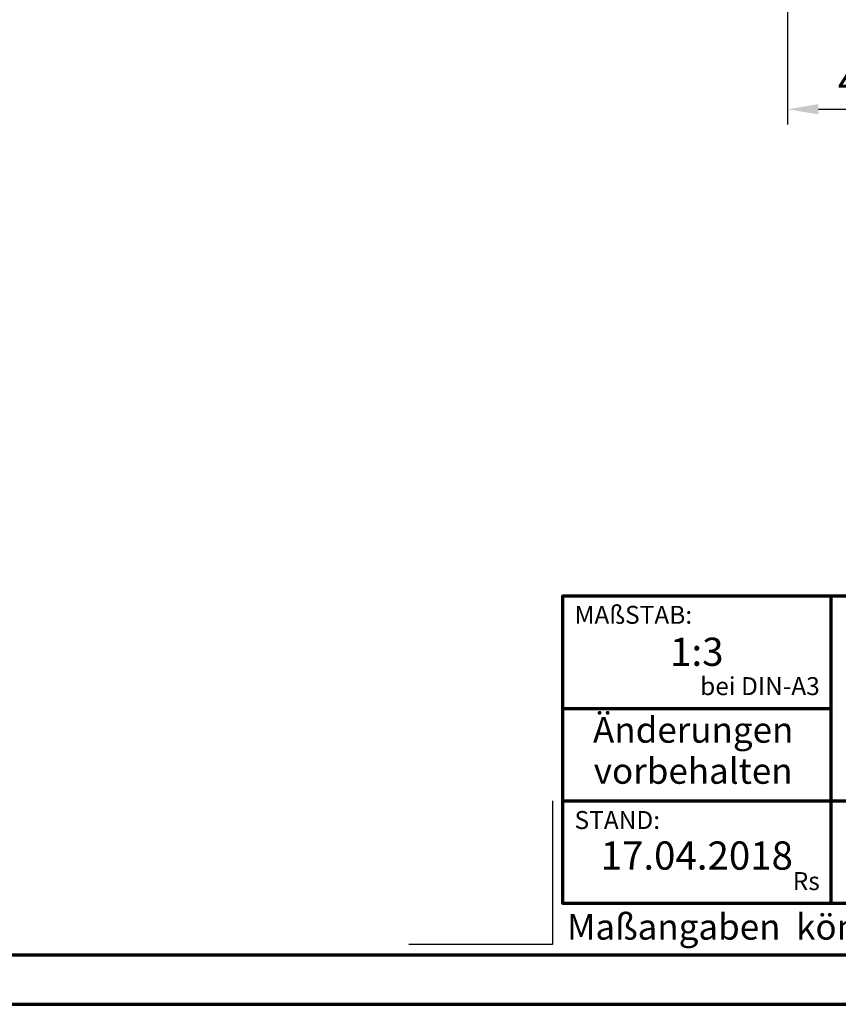
# Model space of a CAD drawing. Units: millimetres. Extents: x -439 to 1238, y -16 to 875.
# Drawn here: x 704 to 944, y 0 to 288 of the extents above; entities that cross this region are included whole.
import ezdxf
from ezdxf.enums import TextEntityAlignment as Align

# ---------------------------------------------------------------- set-up
doc = ezdxf.new("R2010")
doc.units = ezdxf.units.MM
doc.header["$PDMODE"] = 34
doc.header["$PDSIZE"] = 3
for name, color, linetype, lineweight in [('BEMASSUNG', 160, 'Continuous', 25), ('CREATON_PAPIER', 4, 'Continuous', 70), ('CREATON_PAPIER-Dateiname', 251, 'Continuous', 70)]:
    doc.layers.add(name, color=color, linetype=linetype, lineweight=lineweight)
doc.layers.add('hilfslinie', color=6, linetype='Continuous', plot=False)
doc.styles.add('ARIAL', font='arial.ttf')
doc.dimstyles.new('CREATON M1-1', dxfattribs={"dimscale": 3, "dimtxt": 3, "dimasz": 3, "dimexe": 1.5, "dimexo": 0.625, "dimgap": 1.25, "dimtad": 1, "dimtih": 1, "dimtoh": 1, "dimdec": 1, "dimdsep": 46, "dimtxsty": 'ARIAL', "dimcen": 2.5, "dimclrd": 256, "dimclre": 256, "dimclrt": 256, "dimadec": 0, "dimazin": 0, "dimtfac": 1, "dimtdec": 1, "dimtmove": 0, "dimatfit": 3, "dimfxl": 1.25, "dimtvp": 1, "dimtolj": 1, "dimtzin": 0, "dimlwd": -1, "dimlwe": -1, "dimarcsym": 0})

# ---------------------------------------------------------------- blocks, each defined once
blk = doc.blocks.new('CREATON_DIN-A3')
blk.add_lwpolyline([(13.00000000000002, 292), (13, 5), (415, 5), (415, 292)], close=True)
at = {"layer": 'CREATON_PAPIER', "color": 2}
blk.add_lwpolyline([(0, 0), (420, 0), (420, 297), (1.819345455539301e-14, 297)], close=True, dxfattribs=at)
blk = doc.blocks.new('CREATON_DIN-A3 _PRODZ - Ziegel')
at = {"layer": 'CREATON_PAPIER', "color": 7}
for p, q in [((313.8769496513419, 39.82142857142867), (313.8769496513419, 9.821428571428669)), ((287.7474919435026, 28.82142857142867), (313.8769496513419, 28.82142857142867)), ((287.7474919435026, 19.82142857142867), (400.1785714285716, 19.82142857142867))]:
    blk.add_line(p, q, dxfattribs=at)
at = {"layer": 'CREATON_PAPIER'}
blk.add_lwpolyline([(400.1785714285716, 9.821428571428669), (287.7474919435026, 9.821428571428669), (287.7474919435026, 39.82142857142867), (400.1785714285716, 39.82142857142867)], dxfattribs=at)
at = {"layer": 'hilfslinie'}
blk.add_lwpolyline([(286.7474919435026, 19.82142857142867), (286.7474919435026, 5.821428571428669), (272.7474919435026, 5.821428571428669)], dxfattribs=at)
at = {"xscale": 0.9642857142857143, "yscale": 0.9642857142857143, "zscale": 0.9642857142857143}
blk.add_blockref('CREATON_DIN-A3', (0, 0), dxfattribs=at)
at = {"layer": 'CREATON_PAPIER', "color": 2, "style": 'ARIAL'}
for s, insert, char_height, width, attachment_point in [('{\\fArial|b0|i1|c0|p34;MAßSTAB:}', (288.8951733309341, 38.83576636613498), 1.75, 30, 1), (' bei DIN-A3', (312.7974285184946, 29.58883794753865), 1.75, 23.9427349265593, 9), ('{\\fArial|b0|i1|c0|p34;STAND:}', (288.8951733309341, 18.83576636613498), 1.75, 21.62471037729136, 1), ('Rs', (312.7974285184946, 10.58883794753865), 1.75, 30, 9), ('{\\T1.06;Maßangaben  können  aufgrund  keramischer  Toleranzen  variieren}', (288.159817486473, 8.803209615600508), 2.5, 116.0869927279572, 1)]:
    blk.add_mtext(s, dxfattribs=dict(at, insert=insert, char_height=char_height, width=width, attachment_point=attachment_point))
at = {"layer": 'CREATON_PAPIER', "color": 2, "insert": (300.459795412552, 27.99645150780339), "char_height": 2.5, "width": 23.12924416323631, "attachment_point": 2, "line_spacing_factor": 0.9600000000000002, "style": 'ARIAL'}
blk.add_mtext('{\\fArial|b1|i1|c0|p34;Änderungen\\Pvorbehalten}', dxfattribs=at)
at = {"layer": 'CREATON_PAPIER', "color": 7, "style": 'ARIAL'}
for tag, p in [('MAßSTAB', (300.8122207974225, 34.35967567334455)), ('PRODUKT-ZEILE1', (357.0277605399565, 16.85225008114139)), ('DATUM', (300.812220797422, 14.49895844328648)), ('PRODUKT-ZEILE2', (357.0277605399565, 12.50146228869289))]:
    blk.add_attdef(tag, text='', height=2.75, dxfattribs=at).set_placement(p, align=Align.MIDDLE_CENTER)
at = {"layer": 'CREATON_PAPIER-Dateiname', "style": 'ARIAL'}
blk.add_attdef('DATEINAME', (11.95048673936435, 32.53955229369603), '', height=2, rotation=90, dxfattribs=at)
blk = doc.blocks.new('*D16')
at = {"layer": 'BEMASSUNG', "transparency": 16777216}
for p, q in [((972, 306.892949499524), (972, 257.2142857142859)), ((929, 292.8392857142859), (929, 257.2142857142859)), ((938, 261.7142857142859), (963, 261.7142857142859))]:
    blk.add_line(p, q, dxfattribs=at)
for points in [[(938, 263.2142857142859), (938, 260.2142857142859), (929, 261.7142857142859)], [(963, 263.2142857142859), (963, 260.2142857142859), (972, 261.7142857142859)]]:
    blk.add_solid(points, dxfattribs=at)
at = {"layer": 'Defpoints', "color": 0, "transparency": 16777216}
for p in [(972, 308.767949499524), (929, 294.7142857142859), (972, 261.7142857142859)]:
    blk.add_point(p, dxfattribs=at)
at = {"layer": 'BEMASSUNG', "transparency": 16777216, "insert": (950.5, 270.0625121808616), "char_height": 9, "attachment_point": 5, "style": 'ARIAL'}
blk.add_mtext('\\A1;43', dxfattribs=at)

msp = doc.modelspace()

# ---------------------------------------------------------------- block references
at = {"layer": 'CREATON_PAPIER'}
ref = msp.add_blockref('CREATON_DIN-A3 _PRODZ - Ziegel', (0, 0), dxfattribs=dict(at, xscale=3, yscale=3, zscale=3))
ref.add_attrib('MAßSTAB', '1:3', dxfattribs={"color": 7, "height": 8.25, "style": 'ARIAL'}).set_placement((902.436662392267, 103.0790270200337), align=Align.MIDDLE_CENTER)
ref.add_attrib('DATUM', '17.04.2018', dxfattribs={"color": 7, "height": 8.25, "style": 'ARIAL'}).set_placement((902.436662392267, 43.49687532985968), align=Align.MIDDLE_CENTER)

# ---------------------------------------------------------------- dimensions: what is measured, and where the dimension line sits
at = {"layer": 'BEMASSUNG'}
dim = msp.add_linear_dim(base=(972, 261.7142857142859), p1=(929, 294.7142857142859), p2=(972, 308.767949499524), angle=180, dimstyle='CREATON M1-1', dxfattribs=at)
dim.commit()
dim.dimension.update_dxf_attribs({"geometry": '*D16', "text_midpoint": (950.5, 270.0625121808616)})

doc.saveas('drawing.dxf')
